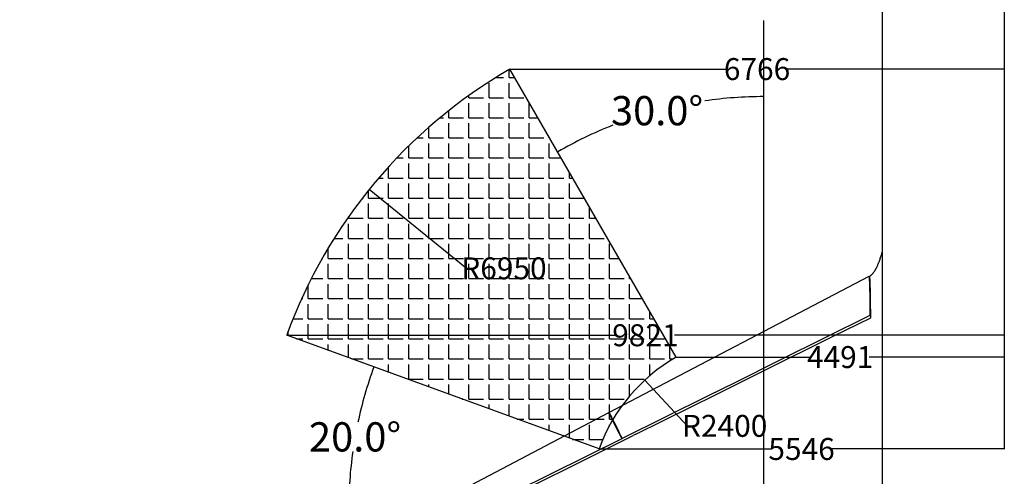
# Model space of a CAD drawing. Units: inches. Extents: x 13732 to 975651, y 5 to 42096.
# Drawn here: x 13898 to 27378, y 17095 to 23342 of the extents above; entities that cross this region are included whole.
import ezdxf

# ---------------------------------------------------------------- set-up
doc = ezdxf.new("R2010")
doc.units = ezdxf.units.IN
doc.header["$MEASUREMENT"] = 0
doc.dimstyles.get("Standard").update_dxf_attribs({"dimtxt": 400, "dimasz": 0.18, "dimexe": 0.18, "dimexo": 0.0625, "dimgap": 0.09, "dimtad": 0, "dimtih": 1, "dimtoh": 1, "dimdec": 4, "dimzin": 0, "dimdsep": 46, "dimtxsty": 'Standard', "dimcen": 0.09, "dimclrd": 5, "dimclre": 5, "dimadec": 1, "dimazin": 0, "dimtfac": 1, "dimtdec": 4, "dimtofl": 0, "dimtmove": 0, "dimatfit": 3, "dimfxl": 1, "dimtolj": 1, "dimtzin": 0, "dimarcsym": 0})

# ---------------------------------------------------------------- blocks, each defined once
blk = doc.blocks.new('*D4')
at = {"color": 5, "lineweight": -2, "transparency": 16777216}
for start, end in [(90.00182793504624, 98.19898435026822), (111.4931219458966, 119.9981720649537)]:
    blk.add_arc((24084.31442016046, 16647.32009480858), 5642.016839713272, start, end, dxfattribs=at)
at = {"color": 5, "transparency": 16777216}
for points in [[(24084.13441968193, 22289.36693165053), (24084.13442063903, 22289.30693165054), (24084.31442016046, 22289.33693452185)], [(21263.47688589771, 21533.51402309185), (21263.44688672659, 21533.56598509462), (21263.30600030383, 21533.45000657987)]]:
    blk.add_solid(points, dxfattribs=at)
at = {"layer": 'Defpoints', "color": 0, "transparency": 16777216}
for p in [(24084.31442016046, 23330.55292474657), (20609.31442016046, 22666.19665111043), (23104.58847757812, 22203.62202118365), (22884.31442016046, 18725.78106389123), (24084.31442016046, 10397.23706747347)]:
    blk.add_point(p, dxfattribs=at)
at = {"color": 0, "transparency": 16777216, "insert": (22624.05300925353, 22097.08987264546), "char_height": 400, "attachment_point": 5}
blk.add_mtext('\\A1;30.0°', dxfattribs=at)
blk = doc.blocks.new('*D5')
at = {"color": 5, "lineweight": -2, "transparency": 16777216}
for p, q in [((23034.02052007682, 17784.61346636005), (22456.1586665167, 18410.34161319023)), ((23034.20052007682, 17784.61346636005), (23034.02052007682, 17784.61346636005))]:
    blk.add_line(p, q, dxfattribs=at)
at = {"color": 5, "transparency": 16777216}
blk.add_solid([(22456.18070593863, 18410.36196666366), (22456.13662709476, 18410.3212597168), (22456.03654567611, 18410.47384972185)], dxfattribs=at)
at = {"layer": 'Defpoints', "color": 0, "transparency": 16777216}
for p in [(22456.03654567611, 18410.47384972185), (24084.31442016045, 16647.32009480857)]:
    blk.add_point(p, dxfattribs=at)
at = {"color": 0, "transparency": 16777216, "insert": (23549.29052007682, 17784.61346636005), "char_height": 400, "attachment_point": 5}
blk.add_mtext('\\A1;{\\H0.75x;R2400}', dxfattribs=at)
blk = doc.blocks.new('*D6')
at = {"color": 5, "lineweight": -2, "transparency": 16777216}
for p, q in [((20012.70177916381, 19940.04849357342), (18680.43594146948, 21017.45686840509)), ((20012.88177916382, 19940.04849357342), (20012.70177916381, 19940.04849357342))]:
    blk.add_line(p, q, dxfattribs=at)
at = {"color": 5, "transparency": 16777216}
blk.add_solid([(18680.4548058578, 21017.48019510338), (18680.41707708117, 21017.43354170679), (18680.2959812797, 21017.57005473499)], dxfattribs=at)
at = {"layer": 'Defpoints', "color": 0, "transparency": 16777216}
for p in [(18680.2959812797, 21017.57005473499), (24084.31442016048, 16647.32009480859)]:
    blk.add_point(p, dxfattribs=at)
at = {"color": 0, "transparency": 16777216, "insert": (20527.97177916382, 19940.04849357342), "char_height": 400, "attachment_point": 5}
blk.add_mtext('\\A1;{\\H0.75x;R6950}', dxfattribs=at)
blk = doc.blocks.new('*D7')
at = {"color": 5, "lineweight": -2, "transparency": 16777216}
for start, end in [(160.0018153433069, 167.943968782962), (172.0430965576597, 179.9981846566228)]:
    blk.add_arc((24084.31442016041, 16647.3200948086), 5681.151478906122, start, end, dxfattribs=at)
at = {"color": 5, "transparency": 16777216}
for points in [[(18745.68854597798, 18590.22945238961), (18745.74492786032, 18590.2089320742), (18745.77829786538, 18590.3883378789)], [(18403.19294410582, 16647.5000943403), (18403.13294410583, 16647.50009529081), (18403.16294125429, 16647.32009481557)]]:
    blk.add_solid(points, dxfattribs=at)
at = {"layer": 'Defpoints', "color": 0, "transparency": 16777216}
for p in [(17553.4507056984, 19024.36009092198), (18556.29911462437, 17957.4837899385), (21829.05213027428, 17468.16843879018), (13898.07680514463, 16647.32009482109), (24084.31442016048, 16647.32009480859)]:
    blk.add_point(p, dxfattribs=at)
at = {"color": 0, "transparency": 16777216, "insert": (18489.4723976975, 17633.84169617387), "char_height": 400, "attachment_point": 5}
blk.add_mtext('\\A1;20.0°', dxfattribs=at)
blk = doc.blocks.new('*D10')
at = {"color": 5, "lineweight": -2, "transparency": 16777216}
for start, end in [(12.11118588714348, 19.99813613917242), (0.001863860804351574, 7.902450150337057)]:
    blk.add_arc((30666.31442013004, 16647.32009480589), 5533.267376847072, start, end, dxfattribs=at)
at = {"color": 5, "transparency": 16777216}
for points in [[(35865.91831291773, 18539.62959027555), (35865.97469480876, 18539.65011056709), (35865.88494298863, 18539.80899609439)], [(36199.61179404936, 16647.50009529157), (36199.55179404937, 16647.50009431566), (36199.58179697711, 16647.32009480364)]]:
    blk.add_solid(points, dxfattribs=at)
at = {"layer": 'Defpoints', "color": 0, "transparency": 16777216}
for p in [(37197.17813459946, 19024.36009092197), (32921.57671002358, 17468.16843879018), (36162.16782245687, 17289.69322921665), (24084.31442016045, 16647.32009480857), (40787.26334675915, 16647.32009480178)]:
    blk.add_point(p, dxfattribs=at)
at = {"color": 0, "transparency": 16777216, "insert": (36115.51903233874, 17608.16189133816), "char_height": 400, "attachment_point": 5}
blk.add_mtext('\\A1;20.0°', dxfattribs=at)
blk = doc.blocks.new('*D13')
at = {"color": 5, "lineweight": -2, "transparency": 16777216}
for start, end in [(240.0020143102292, 247.9483282946731), (262.4863190052195, 269.9979856897709)]:
    blk.add_arc((24084.31442016046, 16647.32009480052), 5119.986069518311, start, end, dxfattribs=at)
at = {"color": 5, "transparency": 16777216}
for points in [[(21524.46227201269, 12213.16611328962), (21524.4922710993, 12213.21807534118), (21524.3213854013, 12213.28209157522)], [(24084.13442068783, 11527.36402844627), (24084.13441963314, 11527.30402844628), (24084.31442016046, 11527.33402528221)]]:
    blk.add_solid(points, dxfattribs=at)
at = {"layer": 'Defpoints', "color": 0, "transparency": 16777216}
for p in [(24084.31442016046, 23330.55292474657), (22884.31442016046, 14568.85912571787), (22333.17605083838, 11836.10696674752), (20609.31442016046, 10628.44353849867), (24084.31442016046, 10397.23706747347)]:
    blk.add_point(p, dxfattribs=at)
at = {"color": 0, "transparency": 16777216, "insert": (22759.16451470952, 11701.79332001252), "char_height": 400, "attachment_point": 5}
blk.add_mtext('\\A1;30.0°', dxfattribs=at)
blk = doc.blocks.new('*D41')
at = {"color": 5, "lineweight": -2, "transparency": 16777216}
for p, q in [((27375.31442014893, 33010.26058580097), (27375.31442014893, 18725.60106389123)), ((22884.31442016046, 18725.84356389123), (22884.31442016046, 18725.96106389123)), ((22884.49442016046, 18725.78106389123), (24732.2244201547, 18725.78106389123)), ((27375.13442014893, 18725.78106389123), (25527.4044201547, 18725.78106389123))]:
    blk.add_line(p, q, dxfattribs=at)
at = {"color": 5, "transparency": 16777216}
for points in [[(22884.49442016046, 18725.81106389123), (22884.49442016046, 18725.75106389124), (22884.31442016046, 18725.78106389123)], [(27375.13442014893, 18725.81106389123), (27375.13442014893, 18725.75106389124), (27375.31442014893, 18725.78106389123)]]:
    blk.add_solid(points, dxfattribs=at)
at = {"layer": 'Defpoints', "color": 0, "transparency": 16777216}
for p in [(27375.31442014893, 33010.32308580097), (22884.31442016046, 18725.78106389123), (22884.31442016046, 18725.78106389123)]:
    blk.add_point(p, dxfattribs=at)
at = {"color": 0, "transparency": 16777216, "insert": (25129.8144201547, 18725.78106389123), "char_height": 400, "attachment_point": 5}
blk.add_mtext('\\A1;{\\H0.75x;4491}', dxfattribs=at)
blk = doc.blocks.new('*D42')
at = {"color": 5, "lineweight": -2, "transparency": 16777216}
for p, q in [((20609.31442016046, 22666.25915111043), (20609.31442016046, 22666.37665111043)), ((20609.49442016046, 22666.19665111043), (23587.2244201547, 22666.19665111043)), ((27375.13442014893, 22666.19665111043), (24397.4044201547, 22666.19665111043)), ((27375.31442014893, 22666.25915111043), (27375.31442014893, 22666.37665111043))]:
    blk.add_line(p, q, dxfattribs=at)
at = {"color": 5, "transparency": 16777216}
for points in [[(20609.49442016046, 22666.22665111043), (20609.49442016046, 22666.16665111043), (20609.31442016046, 22666.19665111043)], [(27375.13442014893, 22666.22665111043), (27375.13442014893, 22666.16665111043), (27375.31442014893, 22666.19665111043)]]:
    blk.add_solid(points, dxfattribs=at)
at = {"layer": 'Defpoints', "color": 0, "transparency": 16777216}
for p in [(20609.31442016046, 22666.19665111043), (27375.31442014893, 22666.19665111043), (27375.31442014893, 22666.19665111043)]:
    blk.add_point(p, dxfattribs=at)
at = {"color": 0, "transparency": 16777216, "insert": (23992.3144201547, 22666.19665111043), "char_height": 400, "attachment_point": 5}
blk.add_mtext('\\A1;{\\H0.75x;6766}', dxfattribs=at)
blk = doc.blocks.new('*D43')
at = {"color": 5, "lineweight": -2, "transparency": 16777216}
for p, q in [((27375.31442014893, 22666.13415111043), (27375.31442014893, 17467.98843879018)), ((21829.05213027413, 17468.23093878977), (21829.05213027413, 17468.34843879018)), ((21829.23213027413, 17468.16843879018), (24199.59327521153, 17468.16843879018)), ((27375.13442014893, 17468.16843879018), (25004.77327521153, 17468.16843879018))]:
    blk.add_line(p, q, dxfattribs=at)
at = {"color": 5, "transparency": 16777216}
for points in [[(21829.23213027413, 17468.19843879018), (21829.23213027413, 17468.13843879019), (21829.05213027413, 17468.16843879018)], [(27375.13442014893, 17468.19843879018), (27375.13442014893, 17468.13843879019), (27375.31442014893, 17468.16843879018)]]:
    blk.add_solid(points, dxfattribs=at)
at = {"layer": 'Defpoints', "color": 0, "transparency": 16777216}
for p in [(27375.31442014893, 22666.19665111043), (21829.05213027413, 17468.16843878977), (27375.31442014893, 17468.16843879018)]:
    blk.add_point(p, dxfattribs=at)
at = {"color": 0, "transparency": 16777216, "insert": (24602.18327521153, 17468.16843879018), "char_height": 400, "attachment_point": 5}
blk.add_mtext('\\A1;{\\H0.75x;5546}', dxfattribs=at)
blk = doc.blocks.new('*D44')
at = {"color": 5, "lineweight": -2, "transparency": 16777216}
for p, q in [((17553.45070569796, 19024.42259092078), (17553.45070569796, 19024.54009092078)), ((17553.63070569796, 19024.36009092078), (22068.45922959012, 19024.36009092078)), ((27375.13442014893, 19024.36009092078), (22860.30589625678, 19024.36009092078)), ((27375.31442014893, 19024.29759092198), (27375.31442014893, 19024.18009092078))]:
    blk.add_line(p, q, dxfattribs=at)
at = {"color": 5, "transparency": 16777216}
for points in [[(17553.63070569796, 19024.39009092078), (17553.63070569796, 19024.33009092078), (17553.45070569796, 19024.36009092078)], [(27375.13442014893, 19024.39009092078), (27375.13442014893, 19024.33009092078), (27375.31442014893, 19024.36009092078)]]:
    blk.add_solid(points, dxfattribs=at)
at = {"layer": 'Defpoints', "color": 0, "transparency": 16777216}
for p in [(17553.45070569796, 19024.36009092078), (27375.31442014893, 19024.36009092198), (27375.31442014893, 19024.36009092078)]:
    blk.add_point(p, dxfattribs=at)
at = {"color": 0, "transparency": 16777216, "insert": (22464.38256292345, 19024.36009092078), "char_height": 400, "attachment_point": 5}
blk.add_mtext('\\A1;{\\H0.75x;9821}', dxfattribs=at)

msp = doc.modelspace()

# ---------------------------------------------------------------- hatches: boundary and pattern name
h = msp.add_hatch()
h.set_pattern_fill('ANGLE', color=3, scale=1000)
h.set_pattern_definition([(0, (10973.24684331138, 0), (0, 275), [200, -75]), (90, (10973.24684331138, 0), (-275, 1.683889348827611e-14), [200, -75])])
edge = h.paths.add_edge_path()
edge.add_line((22884.31442016046, 18725.78106389123), (20609.31442016046, 22666.19665111043))
edge.add_arc((24084.31442016046, 16647.32009480858), 6950, 120, 160.0000000000105)
edge.add_line((17553.4507056984, 19024.36009092198), (21829.05213027428, 17468.16843879018))
edge.add_arc((24084.31442016046, 16647.32009480858), 2400, 120, 160.0000000000105, ccw=False)

# ---------------------------------------------------------------- linework, layer by layer
at = {"color": 0}
for p, q in [((25706.02856623926, 27829.77348168499), (25706.02856623926, 19422.37309105999)), ((25524.50805842676, 19829.66020043499), (21967.90454280176, 17965.90531762249)), ((25706.02856623926, 19422.37309105999), (25706.02856623926, 15510.77348168499)), ((25034.31811702051, 19009.83305199749), (25549.11889827051, 19264.60258324749)), ((23323.73217952051, 18195.24125512249), (22148.22192561426, 17611.16508324749)), ((21958.97339045801, 17961.24906762249), (18272.62719905176, 16029.49027855999)), ((22335.17114436426, 17670.24320824749), (22298.60669123926, 17652.07816918499))]:
    msp.add_line(p, q, dxfattribs=at)
at = {"color": 1}
msp.add_line((24084.31442016046, 10397.23706747347), (24084.31442016046, 23330.55292474657), dxfattribs=at)
at = {"color": 3}
for p, q in [((22884.31442016046, 18725.78106389123), (20609.31442016046, 22666.19665111043)), ((21829.05213027428, 17468.16843879018), (17553.4507056984, 19024.36009092198))]:
    msp.add_line(p, q, dxfattribs=at)
at = {"color": 0, "ltscale": 0.1282589700473159}
msp.add_line((25538.73510920801, 19837.29691918499), (25534.38949043787, 19835.01904164781), dxfattribs=at)
at = {"color": 0, "ltscale": 0.01164348592740275}
msp.add_line((25610.04419123926, 19917.60844262249), (25609.81469905176, 19917.20316918499), dxfattribs=at)
at = {"color": 0, "ltscale": 0.004126265476201251}
msp.add_line((25538.75097834863, 19293.36820824749), (25538.75293147363, 19293.20316918499), dxfattribs=at)
at = {"color": 0}
for points in [[(25706.02758967676, 20165.70512230999), (25702.36303889551, 20153.85941918499), (25698.66674983301, 20142.05961449749), (25694.92553889551, 20130.27445824749), (25691.17602717676, 20118.62504418499), (25687.37573420801, 20106.99223168499), (25683.52807795801, 20095.39652855999), (25679.62231623926, 20083.82133324749), (25675.66064631738, 20072.28813012249), (25671.63110530176, 20060.77836449749), (25667.30395686426, 20048.67582543499), (25662.88549983301, 20036.60648949749), (25657.69458186426, 20022.80277855999), (25655.04516780176, 20015.92094262249), (25652.35717952051, 20009.05473168499), (25649.65698420801, 20002.27348168499), (25646.91430842676, 19995.50980980999), (25643.33960139551, 19986.88480980999), (25639.68432795801, 19978.29398949749), (25635.46215998926, 19968.66020043499), (25631.11865412988, 19959.07914574749), (25628.58789241113, 19953.65336449749), (25626.01001155176, 19948.25004418499), (25623.47290217676, 19943.05668480999), (25620.88598811426, 19937.88773949749), (25618.25488459863, 19932.76078637249), (25615.56909358301, 19927.66313012249), (25612.83740412988, 19922.61918480999), (25610.04419123926, 19917.60844262249)], [(25524.50805842676, 19829.66020043499), (25524.66870295801, 19829.43656762249), (25524.75097834863, 19829.26957543499), (25524.89624202051, 19828.93266137249), (25525.23364436426, 19827.97465355999), (25525.50146662988, 19826.99516137249), (25525.65454280176, 19826.28227074749), (25525.90014827051, 19824.84574730999), (25526.40942561426, 19821.19242699749), (25526.80981623926, 19817.52445824749), (25527.27612483301, 19812.69047387249), (25527.69165217676, 19807.85258324749), (25527.92456233301, 19804.83793480999), (25528.34253108301, 19798.80375512249), (25528.81909358301, 19791.12211449749), (25529.25317561426, 19783.43754418499), (25529.68530452051, 19775.06059105999), (25530.08178889551, 19766.68168480999), (25530.53442561426, 19756.25785668499), (25530.95117366113, 19745.83207543499), (25531.41284358301, 19733.33012230999), (25531.84008967676, 19720.82621605999), (25532.35083186426, 19704.59574730999), (25532.82055842676, 19688.36332543499), (25533.30883967676, 19669.97172387249), (25533.75757014551, 19651.57816918499), (25534.21753108301, 19631.08988793499), (25534.64233577051, 19610.59965355999), (25535.10571467676, 19586.34672387249), (25535.53198420801, 19562.09379418499), (25535.98510920801, 19534.08598168499), (25536.40454280176, 19506.07719262249), (25536.86694514551, 19472.56449730999), (25537.29174983301, 19439.04984887249), (25537.74633967676, 19400.02348168499), (25538.16235530176, 19360.99613793499), (25538.80444514551, 19293.39555199749)], [(25549.11889827051, 19264.60258324749), (25549.08935725488, 19268.20023949749), (25548.66674983301, 19316.69340355999), (25548.19751155176, 19365.18656762249), (25547.73803889551, 19408.14164574749), (25547.23169123926, 19451.09672387249), (25546.74707209863, 19488.42973168499), (25546.21362483301, 19525.76273949749), (25545.68774592676, 19559.21293480999), (25545.10522639551, 19592.66215355999), (25544.60351741113, 19618.67191918499), (25544.05127131738, 19644.68070824749), (25543.53589045801, 19666.72660668499), (25542.96655452051, 19688.77152855999), (25542.45263850488, 19706.83500512249), (25541.88867366113, 19724.89750512249), (25541.34936702051, 19740.59281762249), (25540.75317561426, 19756.28715355999), (25540.19653498926, 19769.46488793499), (25539.57055842676, 19782.63969262249), (25539.07446467676, 19791.92680199749), (25538.52173030176, 19801.21098168499), (25538.05590998926, 19808.21098168499), (25537.79565608301, 19811.71000512249), (25537.35717952051, 19816.95316918499), (25536.68213069238, 19823.90043480999), (25536.28271662988, 19827.36820824749), (25536.05761897363, 19828.98246605999), (25535.80688655176, 19830.59379418499), (25535.61352717676, 19831.66313012249), (25535.49731623926, 19832.19340355999), (25535.29858577051, 19832.95023949749), (25535.05932795801, 19833.69438012249), (25534.84936702051, 19834.24711449749), (25534.73022639551, 19834.51762230999), (25534.58911311426, 19834.78031762249), (25534.38949043787, 19835.01904164781)], [(25538.74243342676, 19837.30082543499), (25540.51001155176, 19838.25102074749), (25542.28051936426, 19839.25297387249), (25544.02881037988, 19840.29301293499), (25545.78882014551, 19841.39066918499), (25547.52563655176, 19842.52445824749), (25549.27514827051, 19843.71781762249), (25551.00073420801, 19844.94633324749), (25552.74048030176, 19846.23539574749), (25554.45630061426, 19847.55668480999), (25557.05981623926, 19849.65629418499), (25559.60913264551, 19851.82230980999), (25562.19873225488, 19854.13383324749), (25564.73462092676, 19856.50297387249), (25567.31469905176, 19859.02152855999), (25569.84228694238, 19861.59184105999), (25572.41162287988, 19864.31156762249), (25574.92846858301, 19867.07914574749), (25577.48315608301, 19869.99711449749), (25579.98364436426, 19872.96195824749)], [(25610.06518733301, 19917.64555199749), (25606.70239436426, 19911.80961449749), (25603.23999202051, 19906.02348168499), (25599.67407405176, 19900.30082543499), (25595.99609553613, 19894.64750512249), (25592.19751155176, 19889.07426293499), (25590.24194514551, 19886.30863793499), (25588.25219905176, 19883.56840355999), (25586.24487483301, 19880.87895043499), (25584.20141780176, 19878.21586449749), (25582.11230647363, 19875.57328637249), (25579.98364436426, 19872.96195824749)], [(25538.80444514551, 19293.39555199749), (24911.64282405176, 18982.97270043499), (24312.39599787988, 18685.98539574749), (23686.27270686426, 18375.29105980999), (23323.73217952051, 18195.24125512249)], [(25549.11889827051, 19264.60258324749), (25549.10424983301, 19266.23832543499), (25549.04126155176, 19272.10355980999), (25548.89673030176, 19283.83402855999), (25548.70288264551, 19297.87406762249)], [(22335.17114436426, 17670.24320824749), (23441.33960139551, 18219.80863793499), (24118.85864436426, 18556.11234887249), (24473.93994319238, 18732.20121605999), (24502.60180842676, 18746.40922387249), (24624.78418147363, 18806.96684105999), (24869.16748225488, 18928.04496605999), (25034.31811702051, 19009.83305199749)], [(21959.04174983301, 17961.26078637249), (21959.13159358301, 17961.23734887249), (21959.29370295801, 17961.13480980999), (21959.44165217676, 17961.01078637249), (21959.71753108301, 17960.75785668499), (21960.08764827051, 17960.35844262249), (21960.75219905176, 17959.49516137249), (21961.52905452051, 17958.37406762249), (21963.01001155176, 17956.08305199749), (21964.43725764551, 17953.76176293499), (21965.82446467676, 17951.41801293499), (21967.49975764551, 17948.49809105999), (21969.14770686426, 17945.56254418499), (21971.61255061426, 17941.08695824749), (21974.04174983301, 17936.59086449749), (21976.27514827051, 17932.39750512249), (21980.68921077051, 17923.98344262249), (21983.47339045801, 17918.61918480999), (21989.01196467676, 17907.87406762249), (21996.17407405176, 17893.89457543499), (22003.30053889551, 17879.89555199749), (22011.27807795801, 17864.13578637249), (22019.22680842676, 17848.36137230999), (22030.11840998926, 17826.66410668499), (22040.98169123926, 17804.95219262249), (22054.93286311426, 17776.98734887249), (22068.85424983301, 17749.00688012249), (22086.34839045801, 17713.76078637249), (22103.81030452051, 17678.49906762249), (22139.25805842676, 17606.71195824749)], [(22148.22192561426, 17611.16508324749), (22146.74682795801, 17614.15824730999), (22129.07251155176, 17649.97660668499), (22111.37329280176, 17685.78324730999), (22090.21899592676, 17728.48441918499), (22069.01489436426, 17771.16117699749), (22052.92114436426, 17803.44828637249), (22036.77905452051, 17835.71098168499), (22019.48413264551, 17870.09086449749), (22010.78833186426, 17887.25688012249), (22002.94604670801, 17902.63773949749), (21995.06030452051, 17917.99613793499), (21989.14673030176, 17929.41313012249), (21986.16333186426, 17935.10746605999), (21981.62671077051, 17943.61723168499), (21977.73120295801, 17950.71391137249), (21975.74145686426, 17954.23930199749), (21974.47924983301, 17956.42191918499), (21973.19165217676, 17958.58988793499), (21971.86889827051, 17960.73734887249), (21970.66040217676, 17962.61625512249), (21970.03686702051, 17963.54398949749), (21969.38794123926, 17964.45219262249), (21969.04370295801, 17964.89262230999), (21968.33618342676, 17965.62797387249), (21968.15796077051, 17965.77836449749), (21968.06274592676, 17965.84672387249), (21967.90454280176, 17965.90531762249)], [(22139.25805842676, 17606.71195824749), (20675.80590998926, 16879.80863793499), (18996.06079280176, 16045.05473168499), (18411.73364436426, 15754.62309105999)], [(20048.63305842676, 16534.39652855999), (21482.42846858301, 17246.69730980999), (22298.60669123926, 17652.07816918499)]]:
    msp.add_lwpolyline(points, dxfattribs=at)
at = {"color": 3}
for radius in [6950, 2400]:
    msp.add_arc((24084.31442016046, 16647.32009480858), radius, 120, 160.0000000000105, dxfattribs=at)
at = {"color": 0}
msp.add_arc((21959.02710139551, 17961.14555199749), 0.116765484213829, 82.80260369585595, 117.4188630133196, dxfattribs=at)
msp.add_ellipse((25524.0126970986, 19828.40727074749), major_axis=(0.4074707031250005, 1.306640625), ratio=0.3899101484607863, start_param=6.095045566558838, end_param=6.655206203460693, dxfattribs=at)

# ---------------------------------------------------------------- dimensions: what is measured, and where the dimension line sits
at = {"color": 5}
for base, p1, p2, text, picture, middle in [((22884.31442016046, 18725.78106389123), (27375.31442014893, 33010.32308580097), (22884.31442016046, 18725.78106389123), '{\\H0.75x;4491}', '*D41', (25129.8144201547, 18725.78106389123)), ((27375.31442014893, 22666.19665111043), (20609.31442016046, 22666.19665111043), (27375.31442014893, 22666.19665111043), '{\\H0.75x;6766}', '*D42', (23992.3144201547, 22666.19665111043)), ((27375.31442014893, 17468.16843879018), (21829.05213027413, 17468.16843878977), (27375.31442014893, 22666.19665111043), '{\\H0.75x;5546}', '*D43', (24602.18327521153, 17468.16843879018)), ((27375.31442014893, 19024.36009092078), (17553.45070569796, 19024.36009092078), (27375.31442014893, 19024.36009092198), '{\\H0.75x;9821}', '*D44', (22464.38256292345, 19024.36009092078))]:
    dim = msp.add_linear_dim(base=base, p1=p1, p2=p2, text=text, dimstyle='Standard', dxfattribs=at)
    dim.commit()
    dim.dimension.update_dxf_attribs({"geometry": picture, "text_midpoint": middle})
for base, line1, line2, picture, middle in [((23104.58847757812, 22203.62202118365), ((24084.31442016046, 10397.23706747347), (24084.31442016046, 23330.55292474657)), ((22884.31442016046, 18725.78106389123), (20609.31442016046, 22666.19665111043)), '*D4', (22624.05300925353, 22097.08987264546)), ((22333.17605083838, 11836.10696674752), ((24084.31442016046, 10397.23706747347), (24084.31442016046, 23330.55292474657)), ((22884.31442016046, 14568.85912571787), (20609.31442016046, 10628.44353849867)), '*D13', (22759.16451470952, 11701.79332001252)), ((18556.29911462437, 17957.4837899385), ((24084.31442016048, 16647.32009480859), (13898.07680514463, 16647.32009482109)), ((21829.05213027428, 17468.16843879018), (17553.4507056984, 19024.36009092198)), '*D7', (18489.4723976975, 17633.84169617387)), ((36162.16782245687, 17289.69322921665), ((24084.31442016045, 16647.32009480858), (40787.26334675915, 16647.32009480178)), ((32921.57671002359, 17468.16843879018), (37197.17813459947, 19024.36009092198)), '*D10', (36115.51903233874, 17608.16189133815))]:
    dim = msp.add_angular_dim_2l(base=base, line1=line1, line2=line2, dimstyle='Standard', dxfattribs=at)
    dim.commit()
    dim.dimension.update_dxf_attribs({"geometry": picture, "text_midpoint": middle})
for center, mpoint, text, picture, middle in [((24084.31442016048, 16647.32009480859), (18680.2959812797, 21017.57005473499), '{\\H0.75x;R6950}', '*D6', (20527.97177916382, 19940.04849357342)), ((24084.31442016045, 16647.32009480857), (22456.03654567611, 18410.47384972185), '{\\H0.75x;R2400}', '*D5', (23549.29052007682, 17784.61346636005))]:
    dim = msp.add_radius_dim(center=center, mpoint=mpoint, text=text, dimstyle='Standard', dxfattribs=at)
    dim.commit()
    dim.dimension.update_dxf_attribs({"geometry": picture, "text_midpoint": middle, "dimtype": 164})

doc.saveas('drawing.dxf')
